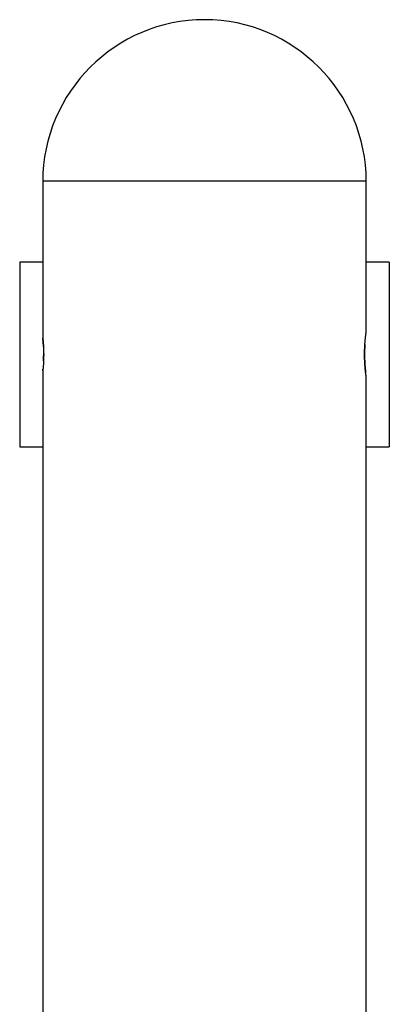
# Model space of a CAD drawing. Units: inches. Extents: x 135.5 to 164.1, y 88.3 to 121.2.
# Drawn here: x 157.8 to 159.4, y 101.4 to 105.7 of the extents above; entities that cross this region are included whole.
import ezdxf

# ---------------------------------------------------------------- set-up
doc = ezdxf.new("R2010")
doc.units = ezdxf.units.IN
doc.header["$MEASUREMENT"] = 0
doc.layers.add('Ebene 1', color=7, linetype='Continuous')

# ---------------------------------------------------------------- blocks, each defined once
blk = doc.blocks.new('block 2')
at = {"layer": 'Ebene 1', "color": 179, "lineweight": 25, "true_color": 0x1a171b}
for points in [[(157.908, 104.9891), (157.908, 104.3089)], [(159.3081, 104.9891), (157.908, 104.9891)], [(159.3081, 104.3389), (159.3081, 104.9891)], [(157.8081, 104.6393), (157.8081, 103.839)], [(157.908, 104.6393), (157.8081, 104.6393)], [(159.408, 104.6393), (159.3081, 104.6393)], [(159.408, 104.6393), (159.408, 103.839)], [(157.9108, 104.272), (157.9108, 104.2741), (157.9108, 104.2758), (157.9108, 104.2779), (157.9108, 104.2796), (157.9108, 104.2813), (157.9108, 104.283), (157.9101, 104.2848), (157.9101, 104.2865), (157.9101, 104.2882), (157.9101, 104.2896), (157.9101, 104.2913), (157.9094, 104.2927), (157.9094, 104.2941), (157.9094, 104.2954), (157.9094, 104.2968), (157.9094, 104.2979), (157.9094, 104.2989), (157.9094, 104.3003), (157.9087, 104.3013), (157.9087, 104.3023), (157.9087, 104.303), (157.9087, 104.3041), (157.9087, 104.3047), (157.9087, 104.3054), (157.9087, 104.3061), (157.9087, 104.3068), (157.9087, 104.3072), (157.9087, 104.3078), (157.908, 104.3082), (157.908, 104.3085), (157.908, 104.3085), (157.908, 104.3089), (157.908, 104.3089)], [(157.908, 104.3089), (157.908, 104.3085), (157.908, 104.3082), (157.9087, 104.3075), (157.9087, 104.3065), (157.9087, 104.3047), (157.9087, 104.303), (157.9087, 104.3013), (157.9094, 104.2992), (157.9094, 104.2968), (157.9094, 104.2941), (157.9101, 104.2913), (157.9101, 104.2882), (157.9101, 104.2851), (157.9108, 104.2817), (157.9108, 104.2779), (157.9108, 104.2741), (157.9115, 104.2703), (157.9115, 104.2662), (157.9115, 104.262), (157.9115, 104.2579), (157.9115, 104.2538), (157.9115, 104.2493), (157.9115, 104.2448), (157.9122, 104.2403), (157.9122, 104.2358), (157.9115, 104.2314), (157.9115, 104.2269), (157.9115, 104.2228), (157.9115, 104.2183), (157.9115, 104.2141), (157.9115, 104.21), (157.9108, 104.2059), (157.9108, 104.2021), (157.9108, 104.1983), (157.9108, 104.1948), (157.9101, 104.1914), (157.9101, 104.1883), (157.9094, 104.1855), (157.9094, 104.1828), (157.9094, 104.1804), (157.9094, 104.178), (157.9087, 104.1759), (157.9087, 104.1742), (157.9087, 104.1725), (157.9087, 104.1714), (157.9087, 104.1704), (157.908, 104.1697), (157.908, 104.1694), (157.908, 104.169)], [(159.3026, 104.2824), (159.3019, 104.2772), (159.3019, 104.2717), (159.3019, 104.2662), (159.3012, 104.2603), (159.3012, 104.2544), (159.3012, 104.2486), (159.3012, 104.2427), (159.3012, 104.2369), (159.3012, 104.231), (159.3012, 104.2252), (159.3012, 104.2193), (159.3019, 104.2134), (159.3019, 104.2079), (159.3019, 104.2024), (159.3026, 104.1969), (159.3026, 104.1917), (159.3033, 104.1866), (159.3033, 104.1818), (159.304, 104.1769), (159.3047, 104.1725), (159.3047, 104.168), (159.3053, 104.1601)], [(157.9115, 104.211), (157.9115, 104.2121), (157.9115, 104.2131), (157.9115, 104.2141), (157.9115, 104.2152), (157.9115, 104.2162), (157.9115, 104.2172), (157.9115, 104.2183), (157.9115, 104.2197), (157.9115, 104.2207), (157.9115, 104.2217), (157.9115, 104.2228), (157.9115, 104.2238), (157.9115, 104.2252), (157.9115, 104.2262), (157.9115, 104.2272), (157.9115, 104.2283), (157.9115, 104.2296), (157.9115, 104.2307), (157.9115, 104.2321), (157.9115, 104.2331), (157.9122, 104.2341), (157.9122, 104.2352), (157.9122, 104.2365), (157.9122, 104.2376), (157.9122, 104.2386), (157.9122, 104.24), (157.9122, 104.241), (157.9122, 104.242)], [(157.908, 104.169), (157.908, 101.3389)], [(159.3081, 101.0887), (159.3081, 104.139)], [(157.8081, 103.839), (157.908, 103.839)], [(159.3081, 103.839), (159.408, 103.839)]]:
    blk.add_lwpolyline(points, dxfattribs=at)
for points, knots in [([(158.6081, 105.6892), (158.2229, 105.6892), (157.908, 105.3746), (157.908, 104.9891), (157.908, 104.9891), (157.908, 104.9891), (157.908, 104.9891)], [0, 0, 0, 0, 1, 1, 1, 2, 2, 2, 2]), ([(158.6081, 105.6892), (158.2229, 105.6892), (157.908, 105.3746), (157.908, 104.9891), (157.908, 104.9891), (157.908, 104.9891), (157.908, 104.9891)], [0, 0, 0, 0, 1, 1, 1, 2, 2, 2, 2]), ([(159.3081, 104.9891), (159.3081, 105.3746), (158.9939, 105.6892), (158.6081, 105.6892), (158.6081, 105.6892), (158.6081, 105.6892), (158.6081, 105.6892)], [0, 0, 0, 0, 1, 1, 1, 2, 2, 2, 2]), ([(159.3081, 104.9891), (159.3081, 105.3746), (158.9939, 105.6892), (158.6081, 105.6892), (158.6081, 105.6892), (158.6081, 105.6892), (158.6081, 105.6892)], [0, 0, 0, 0, 1, 1, 1, 2, 2, 2, 2]), ([(159.3081, 104.139), (159.3081, 104.139), (159.3081, 104.139), (159.3081, 104.139), (159.3081, 104.139), (159.3081, 104.139), (159.3081, 104.139), (159.3081, 104.139), (159.3081, 104.1394), (159.3081, 104.1394), (159.3081, 104.1394), (159.3081, 104.1397), (159.3081, 104.1397), (159.3081, 104.1397), (159.3081, 104.1401), (159.3081, 104.1401), (159.3081, 104.1401), (159.3081, 104.1408), (159.3081, 104.1408), (159.3081, 104.1408), (159.3081, 104.1414), (159.3081, 104.1414), (159.3081, 104.1414), (159.3081, 104.1421), (159.3081, 104.1421), (159.3081, 104.1421), (159.3081, 104.1428), (159.3081, 104.1428), (159.3081, 104.1428), (159.3074, 104.1439), (159.3074, 104.1439), (159.3074, 104.1439), (159.3074, 104.1445), (159.3074, 104.1445), (159.3074, 104.1445), (159.3074, 104.1456), (159.3074, 104.1456), (159.3074, 104.1456), (159.3074, 104.147), (159.3074, 104.147), (159.3074, 104.147), (159.3074, 104.148), (159.3074, 104.148), (159.3074, 104.148), (159.3067, 104.1494), (159.3067, 104.1494), (159.3067, 104.1494), (159.3067, 104.1507), (159.3067, 104.1507), (159.3067, 104.1507), (159.3067, 104.1521), (159.3067, 104.1521), (159.3067, 104.1521), (159.306, 104.1538), (159.306, 104.1538), (159.306, 104.1538), (159.306, 104.1556), (159.306, 104.1556), (159.306, 104.1556), (159.306, 104.1569), (159.306, 104.1569), (159.306, 104.1569), (159.306, 104.159), (159.306, 104.159), (159.306, 104.159), (159.3053, 104.1607), (159.3053, 104.1607), (159.3053, 104.1607), (159.3053, 104.1628), (159.3053, 104.1628), (159.3053, 104.1628), (159.3053, 104.1645), (159.3053, 104.1645), (159.3053, 104.1645), (159.3047, 104.1669), (159.3047, 104.1669), (159.3047, 104.1669), (159.3047, 104.169), (159.3047, 104.169), (159.3047, 104.169), (159.3047, 104.1711), (159.3047, 104.1711), (159.3047, 104.1711), (159.304, 104.1735), (159.304, 104.1735), (159.304, 104.1735), (159.304, 104.1759), (159.304, 104.1759), (159.304, 104.1759), (159.304, 104.1783), (159.304, 104.1783), (159.304, 104.1783), (159.304, 104.1807), (159.304, 104.1807), (159.304, 104.1807), (159.3033, 104.1831), (159.3033, 104.1831), (159.3033, 104.1831), (159.3033, 104.1859), (159.3033, 104.1859), (159.3033, 104.1859), (159.3033, 104.1886), (159.3033, 104.1886), (159.3033, 104.1886), (159.3026, 104.1914), (159.3026, 104.1914), (159.3026, 104.1914), (159.3026, 104.1942), (159.3026, 104.1942), (159.3026, 104.1942), (159.3026, 104.1969), (159.3026, 104.1969), (159.3026, 104.1969), (159.3026, 104.1997), (159.3026, 104.1997), (159.3026, 104.1997), (159.3019, 104.2028), (159.3019, 104.2028), (159.3019, 104.2028), (159.3019, 104.2059), (159.3019, 104.2059), (159.3019, 104.2059), (159.3019, 104.2086), (159.3019, 104.2086), (159.3019, 104.2086), (159.3019, 104.2117), (159.3019, 104.2117), (159.3019, 104.2117), (159.3019, 104.2148), (159.3019, 104.2148), (159.3019, 104.2148), (159.3012, 104.2179), (159.3012, 104.2179), (159.3012, 104.2179), (159.3012, 104.221), (159.3012, 104.221), (159.3012, 104.221), (159.3012, 104.2241), (159.3012, 104.2241), (159.3012, 104.2241), (159.3012, 104.2272), (159.3012, 104.2272), (159.3012, 104.2272), (159.3012, 104.2307), (159.3012, 104.2307), (159.3012, 104.2307), (159.3012, 104.2338), (159.3012, 104.2338), (159.3012, 104.2338), (159.3012, 104.2369), (159.3012, 104.2369), (159.3012, 104.2369), (159.3012, 104.24), (159.3012, 104.24), (159.3012, 104.24), (159.3012, 104.2431), (159.3012, 104.2431), (159.3012, 104.2431), (159.3012, 104.2465), (159.3012, 104.2465), (159.3012, 104.2465), (159.3012, 104.2496), (159.3012, 104.2496), (159.3012, 104.2496), (159.3012, 104.2527), (159.3012, 104.2527), (159.3012, 104.2527), (159.3012, 104.2558), (159.3012, 104.2558), (159.3012, 104.2558), (159.3012, 104.2589), (159.3012, 104.2589), (159.3012, 104.2589), (159.3012, 104.262), (159.3012, 104.262), (159.3012, 104.262), (159.3019, 104.2651), (159.3019, 104.2651), (159.3019, 104.2651), (159.3019, 104.2682), (159.3019, 104.2682), (159.3019, 104.2682), (159.3019, 104.2713), (159.3019, 104.2713), (159.3019, 104.2713), (159.3019, 104.2741), (159.3019, 104.2741), (159.3019, 104.2741), (159.3019, 104.2772), (159.3019, 104.2772), (159.3019, 104.2772), (159.3026, 104.2799), (159.3026, 104.2799), (159.3026, 104.2799), (159.3026, 104.283), (159.3026, 104.283), (159.3026, 104.283), (159.3026, 104.2858), (159.3026, 104.2858), (159.3026, 104.2858), (159.3026, 104.2886), (159.3026, 104.2886), (159.3026, 104.2886), (159.3033, 104.2913), (159.3033, 104.2913), (159.3033, 104.2913), (159.3033, 104.2941), (159.3033, 104.2941), (159.3033, 104.2941), (159.3033, 104.2965), (159.3033, 104.2965), (159.3033, 104.2965), (159.304, 104.2992), (159.304, 104.2992), (159.304, 104.2992), (159.304, 104.3016), (159.304, 104.3016), (159.304, 104.3016), (159.304, 104.3041), (159.304, 104.3041), (159.304, 104.3041), (159.3047, 104.3065), (159.3047, 104.3065), (159.3047, 104.3065), (159.3047, 104.3089), (159.3047, 104.3089), (159.3047, 104.3089), (159.3047, 104.3109), (159.3047, 104.3109), (159.3047, 104.3109), (159.3053, 104.3134), (159.3053, 104.3134), (159.3053, 104.3134), (159.3053, 104.3154), (159.3053, 104.3154), (159.3053, 104.3154), (159.3053, 104.3175), (159.3053, 104.3175), (159.3053, 104.3175), (159.306, 104.3196), (159.306, 104.3196), (159.306, 104.3196), (159.306, 104.3213), (159.306, 104.3213), (159.306, 104.3213), (159.306, 104.323), (159.306, 104.323), (159.306, 104.323), (159.3067, 104.3247), (159.3067, 104.3247), (159.3067, 104.3247), (159.3067, 104.3264), (159.3067, 104.3264), (159.3067, 104.3264), (159.3067, 104.3278), (159.3067, 104.3278), (159.3067, 104.3278), (159.3067, 104.3295), (159.3067, 104.3295), (159.3067, 104.3295), (159.3074, 104.3309), (159.3074, 104.3309), (159.3074, 104.3309), (159.3074, 104.3323), (159.3074, 104.3323), (159.3074, 104.3323), (159.3074, 104.3333), (159.3074, 104.3333), (159.3074, 104.3333), (159.3074, 104.3344), (159.3074, 104.3344), (159.3074, 104.3344), (159.3081, 104.3354), (159.3081, 104.3354), (159.3081, 104.3354), (159.3081, 104.3361), (159.3081, 104.3361), (159.3081, 104.3361), (159.3081, 104.3371), (159.3081, 104.3371), (159.3081, 104.3371), (159.3081, 104.3375), (159.3081, 104.3375), (159.3081, 104.3375), (159.3081, 104.3382), (159.3081, 104.3382), (159.3081, 104.3382), (159.3081, 104.3385), (159.3081, 104.3385), (159.3081, 104.3385), (159.3081, 104.3389), (159.3081, 104.3389), (159.3081, 104.3389), (159.3081, 104.3389), (159.3081, 104.3389)], [0, 0, 0, 0, 1, 1, 1, 2, 2, 2, 3, 3, 3, 4, 4, 4, 5, 5, 5, 6, 6, 6, 7, 7, 7, 8, 8, 8, 9, 9, 9, 10, 10, 10, 11, 11, 11, 12, 12, 12, 13, 13, 13, 14, 14, 14, 15, 15, 15, 16, 16, 16, 17, 17, 17, 18, 18, 18, 19, 19, 19, 20, 20, 20, 21, 21, 21, 22, 22, 22, 23, 23, 23, 24, 24, 24, 25, 25, 25, 26, 26, 26, 27, 27, 27, 28, 28, 28, 29, 29, 29, 30, 30, 30, 31, 31, 31, 32, 32, 32, 33, 33, 33, 34, 34, 34, 35, 35, 35, 36, 36, 36, 37, 37, 37, 38, 38, 38, 39, 39, 39, 40, 40, 40, 41, 41, 41, 42, 42, 42, 43, 43, 43, 44, 44, 44, 45, 45, 45, 46, 46, 46, 47, 47, 47, 48, 48, 48, 49, 49, 49, 50, 50, 50, 51, 51, 51, 52, 52, 52, 53, 53, 53, 54, 54, 54, 55, 55, 55, 56, 56, 56, 57, 57, 57, 58, 58, 58, 59, 59, 59, 60, 60, 60, 61, 61, 61, 62, 62, 62, 63, 63, 63, 64, 64, 64, 65, 65, 65, 66, 66, 66, 67, 67, 67, 68, 68, 68, 69, 69, 69, 70, 70, 70, 71, 71, 71, 72, 72, 72, 73, 73, 73, 74, 74, 74, 75, 75, 75, 76, 76, 76, 77, 77, 77, 78, 78, 78, 79, 79, 79, 80, 80, 80, 81, 81, 81, 82, 82, 82, 83, 83, 83, 84, 84, 84, 85, 85, 85, 86, 86, 86, 87, 87, 87, 88, 88, 88, 89, 89, 89, 90, 90, 90, 91, 91, 91, 92, 92, 92, 93, 93, 93, 94, 94, 94, 95, 95, 95, 96, 96, 96, 97, 97, 97, 98, 98, 98, 98]), ([(157.908, 104.169), (157.908, 104.169), (157.908, 104.169), (157.908, 104.169), (157.908, 104.169), (157.908, 104.169), (157.908, 104.169), (157.908, 104.169), (157.908, 104.169), (157.908, 104.169), (157.908, 104.169), (157.908, 104.169), (157.908, 104.169), (157.908, 104.169), (157.908, 104.169), (157.908, 104.169), (157.908, 104.169), (157.908, 104.169), (157.908, 104.169), (157.908, 104.169), (157.908, 104.169), (157.908, 104.169), (157.908, 104.169), (157.908, 104.169), (157.908, 104.169), (157.908, 104.169), (157.908, 104.169), (157.908, 104.169), (157.908, 104.169), (157.908, 104.169), (157.908, 104.169), (157.908, 104.169), (157.908, 104.169), (157.908, 104.169), (157.908, 104.169), (157.908, 104.169), (157.908, 104.169), (157.908, 104.169), (157.908, 104.169), (157.908, 104.169), (157.908, 104.169), (157.908, 104.169), (157.908, 104.169), (157.908, 104.169), (157.908, 104.1694), (157.908, 104.1694), (157.908, 104.1694), (157.908, 104.1694), (157.908, 104.1694), (157.908, 104.1694), (157.908, 104.1694), (157.908, 104.1694), (157.908, 104.1694), (157.908, 104.1694), (157.908, 104.1694), (157.908, 104.1694), (157.908, 104.1694), (157.908, 104.1694), (157.908, 104.1694), (157.908, 104.1694), (157.908, 104.1694), (157.908, 104.1694), (157.908, 104.1694), (157.908, 104.1694), (157.908, 104.1694), (157.908, 104.1694), (157.908, 104.1694), (157.908, 104.1694), (157.908, 104.1694), (157.908, 104.1694), (157.908, 104.1694), (157.908, 104.1694), (157.908, 104.1694), (157.908, 104.1694), (157.908, 104.1694), (157.908, 104.1694), (157.908, 104.1694), (157.908, 104.1694), (157.908, 104.1694), (157.908, 104.1694), (157.908, 104.1694), (157.908, 104.1694), (157.908, 104.1694), (157.908, 104.1697), (157.908, 104.1697), (157.908, 104.1697), (157.908, 104.1697), (157.908, 104.1697), (157.908, 104.1697), (157.908, 104.1697), (157.908, 104.1697), (157.908, 104.1697), (157.908, 104.1697), (157.908, 104.1697), (157.908, 104.1697), (157.908, 104.1697), (157.908, 104.1697), (157.908, 104.1697), (157.908, 104.1697), (157.908, 104.1697), (157.908, 104.1697), (157.908, 104.1697), (157.908, 104.1697), (157.908, 104.1697), (157.908, 104.1697), (157.908, 104.1697), (157.908, 104.1697), (157.908, 104.17), (157.908, 104.17), (157.908, 104.17), (157.908, 104.17), (157.908, 104.17), (157.908, 104.17), (157.908, 104.17), (157.908, 104.17), (157.908, 104.17), (157.908, 104.17), (157.908, 104.17), (157.908, 104.17), (157.9087, 104.17), (157.9087, 104.17), (157.9087, 104.17), (157.9087, 104.17), (157.9087, 104.17), (157.9087, 104.17), (157.9087, 104.17), (157.9087, 104.17), (157.9087, 104.17), (157.9087, 104.1704), (157.9087, 104.1704), (157.9087, 104.1704), (157.9087, 104.1704), (157.9087, 104.1704), (157.9087, 104.1704), (157.9087, 104.1704), (157.9087, 104.1704), (157.9087, 104.1704), (157.9087, 104.1704), (157.9087, 104.1704), (157.9087, 104.1704), (157.9087, 104.1704), (157.9087, 104.1704), (157.9087, 104.1704), (157.9087, 104.1707), (157.9087, 104.1707), (157.9087, 104.1707), (157.9087, 104.1707), (157.9087, 104.1707), (157.9087, 104.1707), (157.9087, 104.1707), (157.9087, 104.1707), (157.9087, 104.1707), (157.9087, 104.1707), (157.9087, 104.1707), (157.9087, 104.1707), (157.9087, 104.1707), (157.9087, 104.1707), (157.9087, 104.1707), (157.9087, 104.1707), (157.9087, 104.1707), (157.9087, 104.1707), (157.9087, 104.1711), (157.9087, 104.1711), (157.9087, 104.1711), (157.9087, 104.1711), (157.9087, 104.1711), (157.9087, 104.1711), (157.9087, 104.1711), (157.9087, 104.1711), (157.9087, 104.1711), (157.9087, 104.1711), (157.9087, 104.1711), (157.9087, 104.1711), (157.9087, 104.1714), (157.9087, 104.1714), (157.9087, 104.1714), (157.9087, 104.1714), (157.9087, 104.1714), (157.9087, 104.1714), (157.9087, 104.1714), (157.9087, 104.1714), (157.9087, 104.1714), (157.9087, 104.1714), (157.9087, 104.1714), (157.9087, 104.1714), (157.9087, 104.1718), (157.9087, 104.1718), (157.9087, 104.1718), (157.9087, 104.1718), (157.9087, 104.1718), (157.9087, 104.1718), (157.9087, 104.1718), (157.9087, 104.1718), (157.9087, 104.1718), (157.9087, 104.1718), (157.9087, 104.1718), (157.9087, 104.1718), (157.9087, 104.1718), (157.9087, 104.1718), (157.9087, 104.1718), (157.9087, 104.1721), (157.9087, 104.1721), (157.9087, 104.1721), (157.9087, 104.1721), (157.9087, 104.1721), (157.9087, 104.1721), (157.9087, 104.1721), (157.9087, 104.1721), (157.9087, 104.1721), (157.9087, 104.1725), (157.9087, 104.1725), (157.9087, 104.1725), (157.9087, 104.1725), (157.9087, 104.1725), (157.9087, 104.1725), (157.9087, 104.1725), (157.9087, 104.1725), (157.9087, 104.1725), (157.9087, 104.1725), (157.9087, 104.1725), (157.9087, 104.1725), (157.9087, 104.1728), (157.9087, 104.1728), (157.9087, 104.1728), (157.9087, 104.1728), (157.9087, 104.1728), (157.9087, 104.1728), (157.9087, 104.1728), (157.9087, 104.1728), (157.9087, 104.1728), (157.9087, 104.1731), (157.9087, 104.1731), (157.9087, 104.1731), (157.9087, 104.1731), (157.9087, 104.1731), (157.9087, 104.1731), (157.9087, 104.1731), (157.9087, 104.1731), (157.9087, 104.1731), (157.9087, 104.1731), (157.9087, 104.1731), (157.9087, 104.1731), (157.9087, 104.1735), (157.9087, 104.1735), (157.9087, 104.1735), (157.9087, 104.1735), (157.9087, 104.1735), (157.9087, 104.1735), (157.9087, 104.1735), (157.9087, 104.1735), (157.9087, 104.1735), (157.9087, 104.1738), (157.9087, 104.1738), (157.9087, 104.1738), (157.9087, 104.1738), (157.9087, 104.1738), (157.9087, 104.1738), (157.9087, 104.1738), (157.9087, 104.1738), (157.9087, 104.1738), (157.9087, 104.1742), (157.9087, 104.1742), (157.9087, 104.1742), (157.9087, 104.1742), (157.9087, 104.1742), (157.9087, 104.1742), (157.9087, 104.1742), (157.9087, 104.1742), (157.9087, 104.1742), (157.9087, 104.1745), (157.9087, 104.1745), (157.9087, 104.1745), (157.9087, 104.1745), (157.9087, 104.1745), (157.9087, 104.1745), (157.9087, 104.1749), (157.9087, 104.1749), (157.9087, 104.1749), (157.9087, 104.1749), (157.9087, 104.1749), (157.9087, 104.1749), (157.9087, 104.1749), (157.9087, 104.1749), (157.9087, 104.1749), (157.9087, 104.1749), (157.9087, 104.1749), (157.9087, 104.1749), (157.9087, 104.1752), (157.9087, 104.1752), (157.9087, 104.1752), (157.9087, 104.1752), (157.9087, 104.1752), (157.9087, 104.1752), (157.9087, 104.1756), (157.9087, 104.1756)], [0, 0, 0, 0, 1, 1, 1, 2, 2, 2, 3, 3, 3, 4, 4, 4, 5, 5, 5, 6, 6, 6, 7, 7, 7, 8, 8, 8, 9, 9, 9, 10, 10, 10, 11, 11, 11, 12, 12, 12, 13, 13, 13, 14, 14, 14, 15, 15, 15, 16, 16, 16, 17, 17, 17, 18, 18, 18, 19, 19, 19, 20, 20, 20, 21, 21, 21, 22, 22, 22, 23, 23, 23, 24, 24, 24, 25, 25, 25, 26, 26, 26, 27, 27, 27, 28, 28, 28, 29, 29, 29, 30, 30, 30, 31, 31, 31, 32, 32, 32, 33, 33, 33, 34, 34, 34, 35, 35, 35, 36, 36, 36, 37, 37, 37, 38, 38, 38, 39, 39, 39, 40, 40, 40, 41, 41, 41, 42, 42, 42, 43, 43, 43, 44, 44, 44, 45, 45, 45, 46, 46, 46, 47, 47, 47, 48, 48, 48, 49, 49, 49, 50, 50, 50, 51, 51, 51, 52, 52, 52, 53, 53, 53, 54, 54, 54, 55, 55, 55, 56, 56, 56, 57, 57, 57, 58, 58, 58, 59, 59, 59, 60, 60, 60, 61, 61, 61, 62, 62, 62, 63, 63, 63, 64, 64, 64, 65, 65, 65, 66, 66, 66, 67, 67, 67, 68, 68, 68, 69, 69, 69, 70, 70, 70, 71, 71, 71, 72, 72, 72, 73, 73, 73, 74, 74, 74, 75, 75, 75, 76, 76, 76, 77, 77, 77, 78, 78, 78, 79, 79, 79, 80, 80, 80, 81, 81, 81, 82, 82, 82, 83, 83, 83, 84, 84, 84, 85, 85, 85, 86, 86, 86, 87, 87, 87, 88, 88, 88, 89, 89, 89, 90, 90, 90, 91, 91, 91, 92, 92, 92, 93, 93, 93, 94, 94, 94, 95, 95, 95, 96, 96, 96, 97, 97, 97, 98, 98, 98, 98])]:
    blk.add_open_spline(points, degree=3, knots=knots, dxfattribs=at)

msp = doc.modelspace()

# ---------------------------------------------------------------- block references
at = {"layer": 'Ebene 1'}
msp.add_blockref('block 2', (0, 0), dxfattribs=at)

doc.saveas('drawing.dxf')
